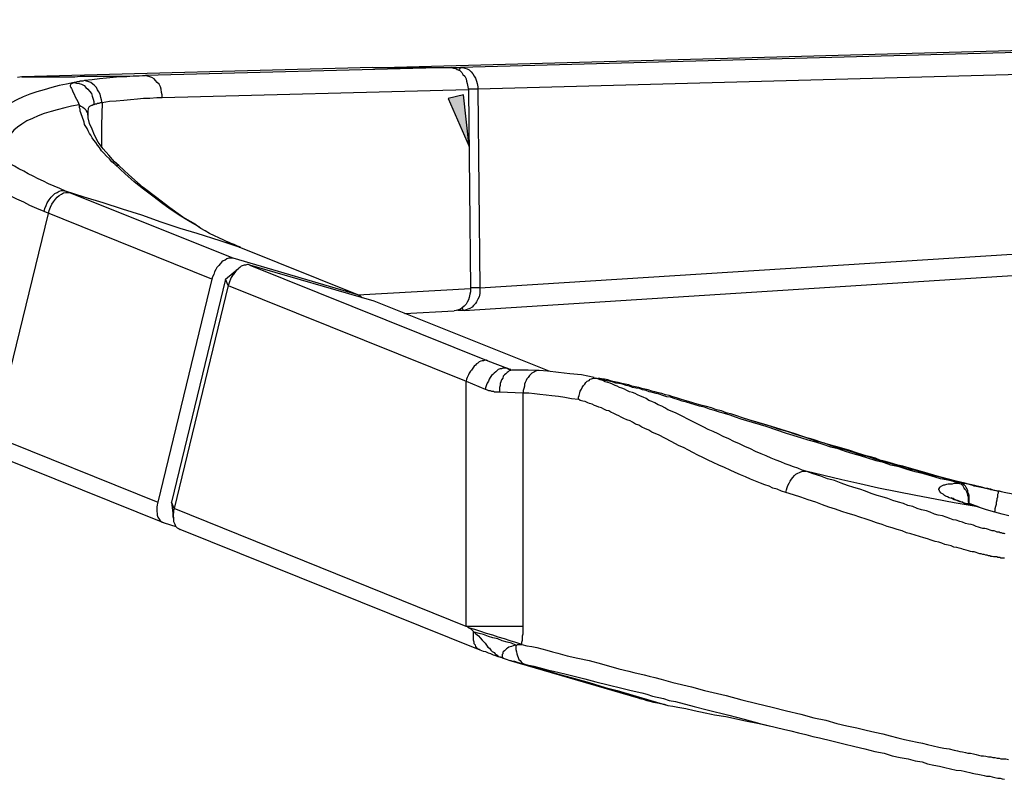
# Model space of a CAD drawing. Extents: x 64365.6 to 64417.4, y -38651.2 to -38596.3.
# Drawn here: x 64400 to 64402.6, y -38649.9 to -38647.9 of the extents above; entities that cross this region are included whole.
import ezdxf

# ---------------------------------------------------------------- set-up
doc = ezdxf.new("R2010")
doc.units = 0
doc.header["$MEASUREMENT"] = 0

msp = doc.modelspace()

# ---------------------------------------------------------------- hatches: boundary and pattern name
h = msp.add_hatch(color=256)
h.dxf.hatch_style = 2
h.paths.add_polyline_path([(64401.1915, -38648.2404), (64401.1765, -38648.1021), (64401.1348, -38648.1121)])

# ---------------------------------------------------------------- linework, layer by layer
for points in [[(64400.9582, -38648.0288), (64405.6882, -38647.9004)], [(64400.9582, -38648.0288), (64405.6882, -38647.9004)], [(64405.6848, -38647.9071), (64401.1682, -38648.0288)], [(64405.6482, -38647.9671), (64401.2148, -38648.0871)], [(64400.9332, -38648.0288), (64399.9915, -38648.0538)], [(64400.0898, -38648.0538), (64400.1182, -38648.0538), (64400.1332, -38648.0538), (64400.1482, -38648.0521)], [(64400.1482, -38648.0521), (64400.1815, -38648.0521), (64400.1998, -38648.0521)], [(64400.3232, -38648.0504), (64400.3065, -38648.0521), (64400.2898, -38648.0521), (64400.2732, -38648.0538), (64400.2548, -38648.0538), (64400.2365, -38648.0555), (64400.2182, -38648.0571), (64400.1998, -38648.0588), (64400.1798, -38648.0621), (64400.1598, -38648.0638)], [(64400.1998, -38648.0521), (64400.2382, -38648.0521)], [(64400.2382, -38648.0521), (64400.2782, -38648.0521)], [(64400.2782, -38648.0521), (64400.3232, -38648.0504)], [(64401.1432, -38648.0288), (64400.3232, -38648.0504)], [(64400.3682, -38648.1105), (64400.3682, -38648.1021), (64400.3665, -38648.0954), (64400.3648, -38648.0871), (64400.3632, -38648.0804), (64400.3598, -38648.0738), (64400.3548, -38648.0688), (64400.3498, -38648.0638), (64400.3465, -38648.0588), (64400.3398, -38648.0555), (64400.3348, -38648.0538), (64400.3282, -38648.0521), (64400.3232, -38648.0504)], [(64400.9332, -38648.0288), (64401.1432, -38648.0288)], [(64400.9515, -38648.0288), (64400.9532, -38648.0288), (64400.9582, -38648.0288)], [(64400.9582, -38648.0288), (64400.9582, -38648.0288)], [(64400.9582, -38648.0288), (64401.1682, -38648.0288)], [(64401.1432, -38648.0288), (64401.1498, -38648.0305), (64401.1548, -38648.0305), (64401.1598, -38648.0338), (64401.1665, -38648.0371), (64401.1715, -38648.0421), (64401.1748, -38648.0471), (64401.1798, -38648.0521), (64401.1832, -38648.0588), (64401.1848, -38648.0655), (64401.1865, -38648.0721), (64401.1882, -38648.0804), (64401.1898, -38648.0888)], [(64401.1682, -38648.0288), (64401.1648, -38648.0354)], [(64401.1682, -38648.0288), (64401.1748, -38648.0288), (64401.1798, -38648.0305), (64401.1865, -38648.0321), (64401.1915, -38648.0354), (64401.1965, -38648.0404), (64401.2015, -38648.0455), (64401.2048, -38648.0521), (64401.2082, -38648.0571)], [(64400.1315, -38648.0688), (64400.1115, -38648.0738), (64400.0915, -38648.0771), (64400.0715, -38648.0821), (64400.0515, -38648.0888), (64400.0315, -38648.0938), (64400.0132, -38648.1005), (64399.9948, -38648.1071), (64399.9782, -38648.1154), (64399.9632, -38648.1238), (64399.9465, -38648.1321), (64399.9332, -38648.1421), (64399.9198, -38648.1521), (64399.9098, -38648.1638), (64399.8998, -38648.1754), (64399.8915, -38648.1871)], [(64399.9915, -38648.0538), (64399.9798, -38648.0555)], [(64399.9915, -38648.0538), (64400.0148, -38648.0538)], [(64400.0148, -38648.0538), (64400.0498, -38648.0538)], [(64400.0498, -38648.0538), (64400.0632, -38648.0538), (64400.0765, -38648.0538), (64400.0898, -38648.0538)], [(64400.1315, -38648.0688), (64400.1282, -38648.0704), (64400.1265, -38648.0721), (64400.1248, -38648.0721), (64400.1232, -38648.0738), (64400.1215, -38648.0771), (64400.1215, -38648.0788), (64400.1232, -38648.0821), (64400.1248, -38648.0854), (64400.1265, -38648.0888), (64400.1282, -38648.0938), (64400.1315, -38648.1005), (64400.1348, -38648.1071), (64400.1382, -38648.1138)], [(64400.1598, -38648.0638), (64400.1548, -38648.0655), (64400.1482, -38648.0655), (64400.1448, -38648.0671), (64400.1398, -38648.0671), (64400.1348, -38648.0688), (64400.1315, -38648.0688)], [(64400.1315, -38648.0688), (64400.1382, -38648.0704), (64400.1448, -38648.0721), (64400.1515, -38648.0738), (64400.1582, -38648.0771), (64400.1632, -38648.0821), (64400.1682, -38648.0871), (64400.1732, -38648.0921), (64400.1782, -38648.0988), (64400.1798, -38648.1054), (64400.1832, -38648.1138)], [(64400.2048, -38648.1154), (64400.2032, -38648.1088), (64400.2015, -38648.1005), (64400.1982, -38648.0938), (64400.1948, -38648.0888), (64400.1915, -38648.0821), (64400.1865, -38648.0771), (64400.1815, -38648.0738), (64400.1765, -38648.0688), (64400.1715, -38648.0671), (64400.1648, -38648.0655), (64400.1598, -38648.0638)], [(64401.2082, -38648.0571), (64401.2115, -38648.0655), (64401.2132, -38648.0721), (64401.2148, -38648.0804), (64401.2148, -38648.0871)], [(64401.1898, -38648.0888), (64400.3682, -38648.1105)], [(64401.1915, -38648.2404), (64401.1765, -38648.1021), (64401.1348, -38648.1121), (64401.1915, -38648.2404)], [(64401.1915, -38648.2404), (64401.1765, -38648.1021), (64401.1348, -38648.1121), (64401.1915, -38648.2404)], [(64401.2148, -38648.0871), (64401.1898, -38648.0871)], [(64401.1898, -38648.0888), (64401.1948, -38648.6221)], [(64401.2148, -38648.0871), (64401.2198, -38648.6204)], [(64400.1448, -38648.1288), (64400.1248, -38648.1321), (64400.1065, -38648.1371), (64400.0865, -38648.1421), (64400.0698, -38648.1471), (64400.0515, -38648.1521), (64400.0348, -38648.1588), (64400.0198, -38648.1654), (64400.0048, -38648.1721), (64399.9915, -38648.1805), (64399.9798, -38648.1888), (64399.9698, -38648.1971), (64399.9615, -38648.2071)], [(64400.1382, -38648.1138), (64400.1415, -38648.1204)], [(64400.1415, -38648.1204), (64400.1448, -38648.1288)], [(64400.1448, -38648.1288), (64400.1498, -38648.1321), (64400.1548, -38648.1355), (64400.1598, -38648.1388), (64400.1632, -38648.1421), (64400.1648, -38648.1471), (64400.1682, -38648.1521), (64400.1682, -38648.1571)], [(64400.1632, -38648.1871), (64400.1598, -38648.1821), (64400.1582, -38648.1754), (64400.1565, -38648.1705), (64400.1548, -38648.1654), (64400.1532, -38648.1604), (64400.1515, -38648.1555), (64400.1498, -38648.1504), (64400.1482, -38648.1455), (64400.1482, -38648.1404), (64400.1465, -38648.1371), (64400.1465, -38648.1321), (64400.1448, -38648.1288)], [(64400.1848, -38648.1288), (64400.1832, -38648.1288), (64400.1798, -38648.1304), (64400.1782, -38648.1304), (64400.1748, -38648.1321), (64400.1732, -38648.1338), (64400.1715, -38648.1355), (64400.1698, -38648.1388), (64400.1698, -38648.1404), (64400.1682, -38648.1438), (64400.1682, -38648.1471), (64400.1682, -38648.1504)], [(64400.1832, -38648.1138), (64400.1848, -38648.1204)], [(64400.1848, -38648.1204), (64400.1848, -38648.1288)], [(64400.2065, -38648.1238), (64400.2015, -38648.1238), (64400.1982, -38648.1255), (64400.1948, -38648.1255), (64400.1915, -38648.1271), (64400.1882, -38648.1271), (64400.1848, -38648.1288)], [(64400.2065, -38648.1238), (64400.2048, -38648.1154)], [(64400.2065, -38648.1238), (64400.2048, -38648.1838)], [(64400.3682, -38648.1105), (64400.3532, -38648.1105), (64400.3348, -38648.1121), (64400.3182, -38648.1121), (64400.3015, -38648.1138), (64400.2832, -38648.1154), (64400.2648, -38648.1171), (64400.2448, -38648.1188), (64400.2265, -38648.1204), (64400.2065, -38648.1238)], [(64400.1698, -38648.1588), (64400.1682, -38648.1555), (64400.1682, -38648.1538), (64400.1682, -38648.1521), (64400.1682, -38648.1504)], [(64400.1682, -38648.1504), (64400.1682, -38648.1504)], [(64400.1682, -38648.1571), (64400.1698, -38648.1588)], [(64400.1732, -38648.1788), (64400.1698, -38648.1638), (64400.1698, -38648.1588)], [(64400.2515, -38648.2921), (64400.2398, -38648.2821), (64400.2248, -38648.2638), (64400.2098, -38648.2471), (64400.1965, -38648.2288), (64400.1865, -38648.2104), (64400.1798, -38648.1938), (64400.1732, -38648.1788)], [(64400.2048, -38648.1838), (64400.2048, -38648.2404)], [(64400.1665, -38648.1921), (64400.1632, -38648.1871)], [(64400.2115, -38648.2588), (64400.2048, -38648.2521), (64400.1998, -38648.2438), (64400.1948, -38648.2371), (64400.1898, -38648.2304), (64400.1848, -38648.2238), (64400.1798, -38648.2171), (64400.1765, -38648.2104), (64400.1732, -38648.2054), (64400.1698, -38648.1988), (64400.1665, -38648.1921)], [(64400.1082, -38648.3605), (64400.0932, -38648.3538), (64400.0782, -38648.3471), (64400.0632, -38648.3405), (64400.0498, -38648.3338), (64400.0348, -38648.3271), (64400.0215, -38648.3204), (64400.0082, -38648.3138), (64399.9965, -38648.3071), (64399.9832, -38648.3004), (64399.9715, -38648.2938), (64399.9598, -38648.2871), (64399.9482, -38648.2805), (64399.9382, -38648.2738), (64399.9265, -38648.2671), (64399.9165, -38648.2605)], [(64400.2415, -38648.2888), (64400.2332, -38648.2821), (64400.2265, -38648.2738), (64400.2182, -38648.2671), (64400.2115, -38648.2588)], [(64400.2415, -38648.2888), (64400.2448, -38648.2904), (64400.2482, -38648.2904), (64400.2515, -38648.2921)], [(64400.2682, -38648.3138), (64400.2415, -38648.2888)], [(64400.0515, -38648.4154), (64400.0315, -38648.4071), (64400.0132, -38648.3988), (64399.9965, -38648.3904), (64399.9782, -38648.3821), (64399.9615, -38648.3738), (64399.9465, -38648.3638), (64399.9298, -38648.3554), (64399.9148, -38648.3471), (64399.9015, -38648.3388), (64399.8865, -38648.3304), (64399.8732, -38648.3204), (64399.8615, -38648.3121)], [(64400.4665, -38648.4571), (64400.4582, -38648.4504), (64400.4232, -38648.4305), (64400.3882, -38648.4055), (64400.3532, -38648.3788), (64400.3165, -38648.3505), (64400.2782, -38648.3171), (64400.2515, -38648.2921)], [(64400.4382, -38648.4405), (64400.4132, -38648.4254), (64400.3898, -38648.4088), (64400.3665, -38648.3921), (64400.3432, -38648.3738), (64400.3182, -38648.3554), (64400.2932, -38648.3354), (64400.2682, -38648.3138)], [(64401.2198, -38648.6204), (64405.7165, -38648.3354)], [(64400.0515, -38648.4154), (64400.0532, -38648.4071), (64400.0565, -38648.3988), (64400.0598, -38648.3921), (64400.0648, -38648.3838), (64400.0698, -38648.3771), (64400.0748, -38648.3721), (64400.0798, -38648.3671), (64400.0865, -38648.3638), (64400.0915, -38648.3605), (64400.0982, -38648.3588), (64400.1032, -38648.3588), (64400.1082, -38648.3605)], [(64400.0632, -38648.4205), (64400.0648, -38648.4121), (64400.0682, -38648.4038), (64400.0715, -38648.3955), (64400.0765, -38648.3888), (64400.0815, -38648.3821), (64400.0865, -38648.3771), (64400.0915, -38648.3721), (64400.0982, -38648.3688), (64400.1032, -38648.3654), (64400.1098, -38648.3638), (64400.1148, -38648.3638), (64400.1198, -38648.3638)], [(64400.4615, -38648.4738), (64400.4165, -38648.4604), (64400.3648, -38648.4438), (64400.3132, -38648.4254), (64400.2615, -38648.4088), (64400.2098, -38648.3921), (64400.1582, -38648.3771), (64400.1082, -38648.3605)], [(64400.5582, -38648.5404), (64400.1082, -38648.3605)], [(64401.1782, -38648.6805), (64405.7332, -38648.3904)], [(64399.9165, -38649.0188), (64400.0632, -38648.4205)], [(64400.5015, -38648.5971), (64400.0515, -38648.4154)], [(64400.4615, -38648.4538), (64400.4382, -38648.4405)], [(64400.4615, -38648.4538), (64400.4665, -38648.4554), (64400.4665, -38648.4571)], [(64400.4948, -38648.4738), (64400.4832, -38648.4671), (64400.4715, -38648.4604), (64400.4615, -38648.4538)], [(64400.5232, -38648.4938), (64400.4615, -38648.4738)], [(64400.5465, -38648.4988), (64400.5332, -38648.4921), (64400.5198, -38648.4855), (64400.5082, -38648.4804), (64400.4948, -38648.4738)], [(64400.5748, -38648.5105), (64400.5232, -38648.4938)], [(64400.5782, -38648.5105), (64400.5632, -38648.5054), (64400.5415, -38648.4954)], [(64400.5748, -38648.5105), (64400.5615, -38648.5038), (64400.5465, -38648.4988)], [(64400.5748, -38648.5105), (64400.5782, -38648.5105)], [(64400.8932, -38648.6388), (64400.5748, -38648.5105)], [(64400.5582, -38648.5404), (64400.5548, -38648.5404), (64400.5498, -38648.5404), (64400.5465, -38648.5404), (64400.5415, -38648.5421), (64400.5365, -38648.5455), (64400.5315, -38648.5471), (64400.5282, -38648.5504), (64400.5232, -38648.5555), (64400.5198, -38648.5604), (64400.5148, -38648.5655), (64400.5115, -38648.5704), (64400.5082, -38648.5771), (64400.5065, -38648.5838), (64400.5032, -38648.5905), (64400.5015, -38648.5971)], [(64400.8932, -38648.6388), (64400.5582, -38648.5404)], [(64400.5382, -38648.5971), (64400.5732, -38648.5671)], [(64400.5732, -38648.5671), (64400.5698, -38648.5704), (64400.5665, -38648.5738), (64400.5632, -38648.5788), (64400.5598, -38648.5838), (64400.5565, -38648.5871), (64400.5532, -38648.5921), (64400.5515, -38648.5971)], [(64400.6032, -38648.5588), (64400.5998, -38648.5571), (64400.5965, -38648.5571), (64400.5915, -38648.5588), (64400.5882, -38648.5588), (64400.5848, -38648.5604), (64400.5798, -38648.5621), (64400.5765, -38648.5655), (64400.5732, -38648.5671)], [(64400.9365, -38648.6555), (64400.6032, -38648.5588)], [(64400.6032, -38648.5588), (64401.2415, -38648.8155)], [(64400.5015, -38648.5971), (64400.3565, -38649.1954)], [(64400.5382, -38648.5971), (64400.3932, -38649.1954)], [(64400.5448, -38648.6138), (64400.5382, -38648.5971)], [(64400.5515, -38648.5971), (64400.5482, -38648.6038), (64400.5465, -38648.6088)], [(64400.5448, -38648.6138), (64400.3998, -38649.2121)], [(64400.5465, -38648.6088), (64400.5448, -38648.6138)], [(64400.5448, -38648.6138), (64401.1832, -38648.8704)], [(64400.8932, -38648.6388), (64401.1948, -38648.6221)], [(64401.1948, -38648.6221), (64401.1948, -38648.6304), (64401.1932, -38648.6371), (64401.1915, -38648.6455), (64401.1898, -38648.6521)], [(64401.2198, -38648.6204), (64401.1948, -38648.6204)], [(64401.2198, -38648.6204), (64401.2198, -38648.6288), (64401.2198, -38648.6355), (64401.2182, -38648.6438), (64401.2148, -38648.6504)], [(64400.9048, -38648.6471), (64400.9032, -38648.6455), (64400.8998, -38648.6421), (64400.8965, -38648.6404), (64400.8932, -38648.6388)], [(64401.4065, -38648.8438), (64400.9365, -38648.6555)], [(64401.1898, -38648.6521), (64401.1865, -38648.6588), (64401.1832, -38648.6638), (64401.1782, -38648.6688), (64401.1732, -38648.6738), (64401.1682, -38648.6771)], [(64401.2148, -38648.6504), (64401.2115, -38648.6571), (64401.2082, -38648.6621), (64401.2032, -38648.6671), (64401.1998, -38648.6721), (64401.1932, -38648.6754), (64401.1882, -38648.6771), (64401.1832, -38648.6788), (64401.1782, -38648.6805)], [(64401.0182, -38648.6888), (64401.1515, -38648.6821)], [(64401.1565, -38648.6805), (64401.1515, -38648.6821)], [(64401.1632, -38648.6788), (64401.1565, -38648.6805)], [(64401.1765, -38648.6805), (64401.1615, -38648.6805)], [(64401.1682, -38648.6771), (64401.1632, -38648.6788)], [(64401.1765, -38648.6805), (64401.1732, -38648.6738)], [(64401.1782, -38648.6805), (64401.1765, -38648.6805)], [(64401.2415, -38648.8155), (64401.2382, -38648.8138), (64401.2348, -38648.8138), (64401.2298, -38648.8155), (64401.2265, -38648.8155), (64401.2232, -38648.8171), (64401.2182, -38648.8188), (64401.2148, -38648.8221), (64401.2115, -38648.8238), (64401.2082, -38648.8271), (64401.2048, -38648.8304), (64401.2015, -38648.8354), (64401.1982, -38648.8405), (64401.1948, -38648.8438), (64401.1915, -38648.8488), (64401.1898, -38648.8538), (64401.1865, -38648.8605), (64401.1848, -38648.8654), (64401.1832, -38648.8704)], [(64401.2415, -38648.8155), (64401.2932, -38648.8354)], [(64401.2848, -38648.8354), (64401.2815, -38648.8354), (64401.2782, -38648.8371), (64401.2748, -38648.8371), (64401.2698, -38648.8388), (64401.2665, -38648.8421), (64401.2632, -38648.8454), (64401.2582, -38648.8488), (64401.2548, -38648.8521), (64401.2515, -38648.8554), (64401.2482, -38648.8605), (64401.2448, -38648.8654), (64401.2432, -38648.8704), (64401.2398, -38648.8755), (64401.2382, -38648.8804), (64401.2365, -38648.8855), (64401.2348, -38648.8921)], [(64401.2932, -38648.8354), (64401.2898, -38648.8354), (64401.2848, -38648.8354)], [(64401.2932, -38648.8354), (64401.3032, -38648.8388)], [(64401.2932, -38648.8354), (64401.2965, -38648.8371), (64401.2982, -38648.8388)], [(64401.3065, -38648.8405), (64401.3032, -38648.8421), (64401.2998, -38648.8421), (64401.2965, -38648.8454), (64401.2932, -38648.8471)], [(64401.3032, -38648.8388), (64401.3015, -38648.8388), (64401.2998, -38648.8388), (64401.2982, -38648.8388)], [(64401.3115, -38648.8405), (64401.3065, -38648.8405)], [(64401.3115, -38648.8405), (64401.3115, -38648.8405)], [(64401.3798, -38648.8421), (64401.3715, -38648.8421), (64401.3498, -38648.8405), (64401.3298, -38648.8405), (64401.3115, -38648.8405)], [(64401.3798, -38648.8421), (64401.3782, -38648.8421), (64401.3748, -38648.8421), (64401.3698, -38648.8438), (64401.3665, -38648.8454), (64401.3632, -38648.8471), (64401.3598, -38648.8488), (64401.3565, -38648.8521), (64401.3532, -38648.8554), (64401.3498, -38648.8605), (64401.3465, -38648.8638), (64401.3448, -38648.8688), (64401.3415, -38648.8738), (64401.3398, -38648.8788), (64401.3398, -38648.8838), (64401.3382, -38648.8904), (64401.3365, -38648.8955), (64401.3365, -38648.9021)], [(64401.5265, -38648.8605), (64401.4932, -38648.8538), (64401.4615, -38648.8505), (64401.4315, -38648.8471), (64401.4015, -38648.8438), (64401.3798, -38648.8421)], [(64401.1832, -38648.8704), (64401.2348, -38648.8921)], [(64401.1832, -38649.5288), (64401.1832, -38648.8704)], [(64401.2932, -38648.8471), (64401.2898, -38648.8505), (64401.2865, -38648.8538), (64401.2832, -38648.8571), (64401.2815, -38648.8621), (64401.2782, -38648.8671), (64401.2765, -38648.8721), (64401.2748, -38648.8771), (64401.2748, -38648.8821), (64401.2732, -38648.8871), (64401.2732, -38648.8938), (64401.2732, -38648.8988)], [(64401.4848, -38648.9188), (64401.4848, -38648.9138), (64401.4865, -38648.9088), (64401.4882, -38648.9021), (64401.4898, -38648.8971), (64401.4932, -38648.8921), (64401.4948, -38648.8871), (64401.4982, -38648.8821), (64401.5015, -38648.8788), (64401.5048, -38648.8738), (64401.5082, -38648.8704), (64401.5132, -38648.8688), (64401.5165, -38648.8654), (64401.5198, -38648.8638), (64401.5248, -38648.8621)], [(64401.5248, -38648.8621), (64401.5282, -38648.8621)], [(64401.5282, -38648.8621), (64401.5298, -38648.8621), (64401.5315, -38648.8621), (64401.5332, -38648.8621), (64401.5348, -38648.8621)], [(64401.5482, -38648.8654), (64401.5398, -38648.8638), (64401.5315, -38648.8621)], [(64401.5432, -38648.8671), (64401.5365, -38648.8638), (64401.5315, -38648.8621)], [(64401.5465, -38648.8638), (64401.5382, -38648.8621)], [(64401.7248, -38648.9471), (64401.7165, -38648.9421), (64401.7082, -38648.9371), (64401.6982, -38648.9338), (64401.6898, -38648.9288), (64401.6815, -38648.9254), (64401.6732, -38648.9221), (64401.6665, -38648.9171), (64401.6582, -38648.9138), (64401.6515, -38648.9104), (64401.6432, -38648.9071), (64401.6365, -38648.9038), (64401.6298, -38648.9004), (64401.6215, -38648.8988), (64401.6148, -38648.8955), (64401.6082, -38648.8921), (64401.6015, -38648.8888), (64401.5948, -38648.8871), (64401.5882, -38648.8838), (64401.5832, -38648.8821), (64401.5765, -38648.8788), (64401.5698, -38648.8755), (64401.5632, -38648.8738), (64401.5565, -38648.8721), (64401.5498, -38648.8688), (64401.5432, -38648.8671)], [(64401.9248, -38648.9688), (64401.9098, -38648.9638), (64401.8965, -38648.9588), (64401.8815, -38648.9554), (64401.8682, -38648.9504), (64401.8548, -38648.9471), (64401.8415, -38648.9421), (64401.8282, -38648.9388), (64401.8165, -38648.9354), (64401.8032, -38648.9321), (64401.7915, -38648.9288), (64401.7798, -38648.9254), (64401.7698, -38648.9221), (64401.7582, -38648.9188), (64401.7482, -38648.9154), (64401.7382, -38648.9121), (64401.7282, -38648.9088), (64401.7182, -38648.9071), (64401.7082, -38648.9038), (64401.6998, -38648.9021), (64401.6898, -38648.8988), (64401.6815, -38648.8971), (64401.6715, -38648.8938), (64401.6632, -38648.8921), (64401.6548, -38648.8904), (64401.6465, -38648.8871), (64401.6365, -38648.8855), (64401.6282, -38648.8838), (64401.6198, -38648.8804), (64401.6098, -38648.8788), (64401.6015, -38648.8771), (64401.5915, -38648.8738), (64401.5815, -38648.8721), (64401.5732, -38648.8704), (64401.5632, -38648.8671), (64401.5548, -38648.8654), (64401.5465, -38648.8638)], [(64401.9365, -38648.9771), (64401.9215, -38648.9721), (64401.9065, -38648.9671), (64401.8915, -38648.9621), (64401.8765, -38648.9571), (64401.8632, -38648.9538), (64401.8498, -38648.9488), (64401.8365, -38648.9454), (64401.8232, -38648.9405), (64401.8098, -38648.9371), (64401.7982, -38648.9338), (64401.7865, -38648.9305), (64401.7748, -38648.9271), (64401.7632, -38648.9238), (64401.7532, -38648.9205), (64401.7415, -38648.9171), (64401.7315, -38648.9138), (64401.7215, -38648.9121), (64401.7115, -38648.9088), (64401.7015, -38648.9055), (64401.6932, -38648.9038), (64401.6832, -38648.9004), (64401.6748, -38648.8988), (64401.6665, -38648.8955), (64401.6565, -38648.8938), (64401.6482, -38648.8904), (64401.6398, -38648.8888), (64401.6298, -38648.8871), (64401.6215, -38648.8838), (64401.6132, -38648.8821), (64401.6032, -38648.8788), (64401.5932, -38648.8771), (64401.5848, -38648.8755), (64401.5748, -38648.8721), (64401.5665, -38648.8704), (64401.5565, -38648.8688), (64401.5482, -38648.8654)], [(64401.2348, -38648.8921), (64401.2398, -38648.8938), (64401.2432, -38648.8955), (64401.2482, -38648.8955), (64401.2515, -38648.8971), (64401.2565, -38648.8971), (64401.2598, -38648.8988), (64401.2648, -38648.8988), (64401.2682, -38648.8988), (64401.2732, -38648.8988)], [(64401.2732, -38648.8988), (64401.3365, -38648.9021)], [(64401.3365, -38648.9021), (64401.3515, -38648.9021), (64401.3665, -38648.9038), (64401.3815, -38648.9055), (64401.3982, -38648.9071), (64401.4132, -38648.9088), (64401.4315, -38648.9104), (64401.4482, -38648.9138), (64401.4665, -38648.9171), (64401.4848, -38648.9188)], [(64401.3365, -38649.5288), (64401.3365, -38648.9021)], [(64401.6815, -38649.0071), (64401.6732, -38649.0021), (64401.6632, -38648.9971), (64401.6548, -38648.9938), (64401.6465, -38648.9888), (64401.6382, -38648.9855), (64401.6298, -38648.9804), (64401.6232, -38648.9771), (64401.6148, -38648.9738), (64401.6065, -38648.9704), (64401.5998, -38648.9671), (64401.5932, -38648.9638), (64401.5865, -38648.9604), (64401.5798, -38648.9571), (64401.5715, -38648.9538), (64401.5665, -38648.9504), (64401.5598, -38648.9488), (64401.5532, -38648.9454), (64401.5465, -38648.9421), (64401.5398, -38648.9405), (64401.5332, -38648.9371), (64401.5282, -38648.9354), (64401.5215, -38648.9321), (64401.5148, -38648.9305), (64401.5098, -38648.9288), (64401.5032, -38648.9254), (64401.4965, -38648.9238), (64401.4898, -38648.9221), (64401.4848, -38648.9188)], [(64401.7448, -38648.9554), (64401.7248, -38648.9471)], [(64401.7982, -38648.9821), (64401.7448, -38648.9554)], [(64401.9615, -38648.9804), (64401.9248, -38648.9688)], [(64401.9698, -38648.9821), (64401.9415, -38648.9738)], [(64399.8232, -38648.9804), (64399.8598, -38648.9954), (64399.8782, -38649.0038), (64399.8982, -38649.0105), (64400.3565, -38649.1954)], [(64401.8215, -38648.9938), (64401.7982, -38648.9821)], [(64402.0948, -38649.1121), (64402.0848, -38649.1088), (64402.0732, -38649.1038), (64402.0615, -38649.1005), (64402.0498, -38649.0954), (64402.0398, -38649.0921), (64402.0282, -38649.0871), (64402.0148, -38649.0821), (64402.0015, -38649.0771), (64401.9882, -38649.0704), (64401.9748, -38649.0655), (64401.9598, -38649.0588), (64401.9465, -38649.0521), (64401.9315, -38649.0455), (64401.9165, -38649.0388), (64401.9015, -38649.0321), (64401.8882, -38649.0254), (64401.8732, -38649.0188), (64401.8598, -38649.0121), (64401.8465, -38649.0054), (64401.8332, -38649.0005), (64401.8215, -38648.9938)], [(64401.9882, -38648.9921), (64401.9365, -38648.9771)], [(64401.9965, -38648.9904), (64401.9615, -38648.9804)], [(64401.9915, -38648.9888), (64401.9698, -38648.9821)], [(64402.0432, -38649.0105), (64401.9882, -38648.9921)], [(64402.0665, -38649.0121), (64401.9915, -38648.9888)], [(64402.0215, -38648.9988), (64401.9965, -38648.9904)], [(64402.0448, -38649.0054), (64402.0215, -38648.9988)], [(64401.7015, -38649.0154), (64401.6815, -38649.0071)], [(64401.7332, -38649.0321), (64401.7015, -38649.0154)], [(64402.0815, -38649.0221), (64402.0432, -38649.0105)], [(64402.0682, -38649.0138), (64402.0448, -38649.0054)], [(64402.1048, -38649.0254), (64402.0665, -38649.0121)], [(64402.0915, -38649.0205), (64402.0682, -38649.0138)], [(64402.3665, -38649.1071), (64402.3448, -38649.1005), (64402.3232, -38649.0954), (64402.3032, -38649.0888), (64402.2832, -38649.0838), (64402.2615, -38649.0771), (64402.2415, -38649.0704), (64402.2215, -38649.0655), (64402.2015, -38649.0588), (64402.1815, -38649.0521), (64402.1615, -38649.0471), (64402.1415, -38649.0404), (64402.1215, -38649.0338), (64402.1015, -38649.0288), (64402.0815, -38649.0221)], [(64402.1148, -38649.0271), (64402.0915, -38649.0205)], [(64402.3665, -38649.1054), (64402.3465, -38649.0988), (64402.3248, -38649.0921), (64402.3048, -38649.0871), (64402.2832, -38649.0804), (64402.2632, -38649.0738), (64402.2432, -38649.0688), (64402.2232, -38649.0621), (64402.2032, -38649.0555), (64402.1832, -38649.0504), (64402.1632, -38649.0438), (64402.1448, -38649.0371), (64402.1248, -38649.0321), (64402.1048, -38649.0254)], [(64402.1382, -38649.0354), (64402.1148, -38649.0271)], [(64401.7548, -38649.0438), (64401.7332, -38649.0321)], [(64402.0415, -38649.1688), (64402.0298, -38649.1654), (64402.0182, -38649.1604), (64402.0065, -38649.1571), (64401.9965, -38649.1521), (64401.9848, -38649.1488), (64401.9732, -38649.1438), (64401.9598, -38649.1388), (64401.9465, -38649.1338), (64401.9332, -38649.1271), (64401.9198, -38649.1221), (64401.9048, -38649.1154), (64401.8915, -38649.1088), (64401.8765, -38649.1021), (64401.8615, -38649.0954), (64401.8465, -38649.0888), (64401.8332, -38649.0821), (64401.8182, -38649.0754), (64401.8048, -38649.0688), (64401.7915, -38649.0621), (64401.7798, -38649.0555), (64401.7665, -38649.0488), (64401.7548, -38649.0438)], [(64402.1615, -38649.0421), (64402.1382, -38649.0354)], [(64402.1848, -38649.0488), (64402.1615, -38649.0421)], [(64402.2098, -38649.0555), (64402.1848, -38649.0488)], [(64402.2332, -38649.0638), (64402.2098, -38649.0555)], [(64399.9332, -38649.0738), (64400.3732, -38649.2505)], [(64402.2565, -38649.0704), (64402.2332, -38649.0638)], [(64402.3732, -38649.1038), (64402.3548, -38649.0988), (64402.3415, -38649.0954), (64402.3298, -38649.0921), (64402.3182, -38649.0888), (64402.3048, -38649.0854), (64402.2932, -38649.0821), (64402.2815, -38649.0771), (64402.2682, -38649.0738), (64402.2565, -38649.0704)], [(64402.3898, -38649.1105), (64402.3665, -38649.1054)], [(64402.3882, -38649.1138), (64402.3665, -38649.1071)], [(64402.4082, -38649.1138), (64402.3732, -38649.1038)], [(64402.0415, -38649.1688), (64402.0432, -38649.1621), (64402.0448, -38649.1555), (64402.0465, -38649.1504), (64402.0498, -38649.1438), (64402.0532, -38649.1388), (64402.0565, -38649.1338), (64402.0598, -38649.1288), (64402.0648, -38649.1238), (64402.0682, -38649.1204), (64402.0732, -38649.1171), (64402.0782, -38649.1154), (64402.0815, -38649.1138), (64402.0865, -38649.1121), (64402.0915, -38649.1121), (64402.0948, -38649.1121)], [(64402.6298, -38649.2805), (64402.6265, -38649.2788), (64402.6232, -38649.2788), (64402.6198, -38649.2771), (64402.6165, -38649.2771), (64402.6132, -38649.2754), (64402.6082, -38649.2754), (64402.6048, -38649.2738), (64402.5998, -38649.2721), (64402.5948, -38649.2721), (64402.5898, -38649.2705), (64402.5848, -38649.2688), (64402.5798, -38649.2671), (64402.5748, -38649.2654), (64402.5698, -38649.2654), (64402.5632, -38649.2638), (64402.5582, -38649.2621), (64402.5515, -38649.2605), (64402.5448, -38649.2571), (64402.5382, -38649.2554), (64402.5315, -38649.2538), (64402.5232, -38649.2521), (64402.5148, -38649.2488), (64402.5082, -38649.2471), (64402.4982, -38649.2438), (64402.4898, -38649.2421), (64402.4815, -38649.2388), (64402.4715, -38649.2355), (64402.4615, -38649.2321), (64402.4498, -38649.2304), (64402.4398, -38649.2271), (64402.4282, -38649.2221), (64402.4182, -38649.2188), (64402.4048, -38649.2155), (64402.3932, -38649.2121), (64402.3815, -38649.2071), (64402.3682, -38649.2038), (64402.3565, -38649.1988), (64402.3432, -38649.1954), (64402.3282, -38649.1905), (64402.3148, -38649.1854), (64402.2998, -38649.1805), (64402.2865, -38649.1771), (64402.2698, -38649.1721), (64402.2548, -38649.1654), (64402.2398, -38649.1604), (64402.2232, -38649.1555), (64402.2065, -38649.1504), (64402.1898, -38649.1438), (64402.1715, -38649.1371), (64402.1532, -38649.1321), (64402.1348, -38649.1255), (64402.1148, -38649.1188), (64402.0948, -38649.1121)], [(64402.4932, -38649.1971), (64402.4415, -38649.1871), (64402.3898, -38649.1771), (64402.3398, -38649.1671), (64402.2898, -38649.1571), (64402.2398, -38649.1455), (64402.1915, -38649.1355), (64402.1432, -38649.1238), (64402.0948, -38649.1121)], [(64402.5065, -38649.1438), (64402.4815, -38649.1371), (64402.4565, -38649.1321), (64402.4332, -38649.1255), (64402.4115, -38649.1188), (64402.3882, -38649.1138)], [(64402.5065, -38649.1421), (64402.4815, -38649.1355), (64402.4582, -38649.1288), (64402.4348, -38649.1238), (64402.4115, -38649.1171), (64402.3898, -38649.1105)], [(64402.4982, -38649.1388), (64402.4532, -38649.1271), (64402.4082, -38649.1138)], [(64402.4748, -38649.1805), (64402.4698, -38649.1788), (64402.4665, -38649.1771), (64402.4632, -38649.1738), (64402.4598, -38649.1721), (64402.4565, -38649.1705), (64402.4548, -38649.1671), (64402.4532, -38649.1654), (64402.4532, -38649.1638), (64402.4515, -38649.1621), (64402.4515, -38649.1604), (64402.4532, -38649.1571), (64402.4532, -38649.1555), (64402.4548, -38649.1538), (64402.4565, -38649.1538), (64402.4582, -38649.1521), (64402.4615, -38649.1504), (64402.4648, -38649.1488), (64402.4682, -38649.1488), (64402.4732, -38649.1471), (64402.4765, -38649.1455), (64402.4815, -38649.1455), (64402.4882, -38649.1455), (64402.4932, -38649.1438), (64402.4998, -38649.1438)], [(64402.5215, -38649.1438), (64402.4982, -38649.1388)], [(64402.4998, -38649.1438), (64402.5065, -38649.1438)], [(64402.5148, -38649.1438), (64402.5065, -38649.1421)], [(64402.5098, -38649.1421), (64402.5065, -38649.1421)], [(64402.5065, -38649.1421), (64402.5065, -38649.1421)], [(64402.5065, -38649.1438), (64402.5065, -38649.1421)], [(64402.5115, -38649.1471), (64402.5082, -38649.1455), (64402.5065, -38649.1438)], [(64402.5248, -38649.1555), (64402.5232, -38649.1521), (64402.5198, -38649.1488), (64402.5165, -38649.1471), (64402.5132, -38649.1438), (64402.5098, -38649.1421)], [(64402.5182, -38649.1538), (64402.5165, -38649.1504), (64402.5132, -38649.1488), (64402.5115, -38649.1471)], [(64402.5298, -38649.1471), (64402.5148, -38649.1438)], [(64402.5198, -38649.1571), (64402.5182, -38649.1538)], [(64402.5332, -38649.1988), (64402.5315, -38649.1938), (64402.5315, -38649.1871), (64402.5315, -38649.1821), (64402.5298, -38649.1771), (64402.5282, -38649.1721), (64402.5265, -38649.1671), (64402.5248, -38649.1638), (64402.5215, -38649.1604), (64402.5198, -38649.1571)], [(64402.6082, -38649.1654), (64402.5848, -38649.1604), (64402.5432, -38649.1504), (64402.5215, -38649.1438)], [(64402.5915, -38649.1604), (64402.5815, -38649.1588), (64402.5748, -38649.1571), (64402.5698, -38649.1555), (64402.5632, -38649.1538), (64402.5548, -38649.1521), (64402.5482, -38649.1504), (64402.5398, -38649.1488), (64402.5315, -38649.1471), (64402.5215, -38649.1438)], [(64402.5332, -38649.1988), (64402.5332, -38649.1938), (64402.5332, -38649.1888), (64402.5332, -38649.1821), (64402.5332, -38649.1771), (64402.5315, -38649.1721), (64402.5298, -38649.1688), (64402.5298, -38649.1638), (64402.5265, -38649.1588), (64402.5248, -38649.1555)], [(64402.6115, -38649.1654), (64402.6015, -38649.1638), (64402.5915, -38649.1621), (64402.5832, -38649.1588), (64402.5732, -38649.1571), (64402.5648, -38649.1555), (64402.5565, -38649.1538), (64402.5465, -38649.1521), (64402.5382, -38649.1488), (64402.5298, -38649.1471)], [(64402.5998, -38649.1638), (64402.5915, -38649.1604)], [(64402.6282, -38649.3454), (64402.6248, -38649.3454), (64402.6232, -38649.3454), (64402.6215, -38649.3454), (64402.6182, -38649.3454), (64402.6165, -38649.3438), (64402.6132, -38649.3438), (64402.6098, -38649.3438), (64402.6082, -38649.3421), (64402.6048, -38649.3421), (64402.6015, -38649.3421), (64402.5982, -38649.3421), (64402.5948, -38649.3405), (64402.5915, -38649.3405), (64402.5882, -38649.3388), (64402.5848, -38649.3388), (64402.5815, -38649.3371), (64402.5782, -38649.3371), (64402.5732, -38649.3354), (64402.5698, -38649.3354), (64402.5648, -38649.3338), (64402.5615, -38649.3338), (64402.5565, -38649.3321), (64402.5515, -38649.3304), (64402.5465, -38649.3288), (64402.5415, -38649.3288), (64402.5365, -38649.3271), (64402.5315, -38649.3254), (64402.5248, -38649.3238), (64402.5182, -38649.3221), (64402.5132, -38649.3204), (64402.5065, -38649.3188), (64402.4998, -38649.3171), (64402.4915, -38649.3155), (64402.4848, -38649.3121), (64402.4765, -38649.3104), (64402.4682, -38649.3088), (64402.4598, -38649.3055), (64402.4515, -38649.3021), (64402.4415, -38649.3004), (64402.4315, -38649.2971), (64402.4215, -38649.2938), (64402.4115, -38649.2904), (64402.3998, -38649.2871), (64402.3882, -38649.2838), (64402.3765, -38649.2805), (64402.3648, -38649.2771), (64402.3532, -38649.2721), (64402.3398, -38649.2688), (64402.3265, -38649.2638), (64402.3132, -38649.2605), (64402.2998, -38649.2554), (64402.2848, -38649.2505), (64402.2698, -38649.2454), (64402.2565, -38649.2404), (64402.2398, -38649.2355), (64402.2248, -38649.2304), (64402.2082, -38649.2255), (64402.1915, -38649.2204), (64402.1748, -38649.2138), (64402.1565, -38649.2088), (64402.1398, -38649.2021), (64402.1215, -38649.1954), (64402.1015, -38649.1888), (64402.0815, -38649.1821), (64402.0615, -38649.1754), (64402.0415, -38649.1688)], [(64402.4865, -38649.1854), (64402.4798, -38649.1838), (64402.4748, -38649.1805)], [(64402.4948, -38649.1888), (64402.4932, -38649.1871), (64402.4898, -38649.1854), (64402.4882, -38649.1854), (64402.4848, -38649.1838)], [(64402.4932, -38649.1888), (64402.4865, -38649.1854)], [(64402.4948, -38649.1871), (64402.4948, -38649.1888)], [(64402.6082, -38649.1654), (64402.5998, -38649.1638)], [(64402.6015, -38649.2204), (64402.6032, -38649.2171), (64402.6032, -38649.2121), (64402.6048, -38649.2054), (64402.6065, -38649.2004), (64402.6065, -38649.1954), (64402.6082, -38649.1888), (64402.6082, -38649.1854), (64402.6098, -38649.1805), (64402.6098, -38649.1771), (64402.6098, -38649.1738), (64402.6115, -38649.1705), (64402.6115, -38649.1688), (64402.6115, -38649.1671), (64402.6115, -38649.1654)], [(64402.6148, -38649.1654), (64402.6082, -38649.1654)], [(64402.6265, -38649.1688), (64402.6115, -38649.1654)], [(64402.6198, -38649.1671), (64402.6148, -38649.1654)], [(64403.0148, -38649.2138), (64402.9848, -38649.2121), (64402.9565, -38649.2121), (64402.9248, -38649.2104), (64402.8948, -38649.2088), (64402.8632, -38649.2054), (64402.8315, -38649.2021), (64402.7965, -38649.1988), (64402.7615, -38649.1938), (64402.7265, -38649.1871), (64402.6882, -38649.1805), (64402.6498, -38649.1738), (64402.6265, -38649.1688)], [(64400.3565, -38649.1954), (64400.3548, -38649.2021), (64400.3532, -38649.2088), (64400.3532, -38649.2138), (64400.3532, -38649.2204), (64400.3548, -38649.2255), (64400.3548, -38649.2304), (64400.3565, -38649.2355), (64400.3598, -38649.2404), (64400.3615, -38649.2438), (64400.3648, -38649.2471), (64400.3682, -38649.2488), (64400.3732, -38649.2505)], [(64400.3998, -38649.2121), (64400.3932, -38649.1954)], [(64400.3932, -38649.1954), (64400.3982, -38649.2388)], [(64400.3998, -38649.2121), (64400.3982, -38649.2171), (64400.3982, -38649.2238), (64400.3965, -38649.2288)], [(64401.1832, -38649.5288), (64400.3998, -38649.2121)], [(64402.5082, -38649.1938), (64402.4998, -38649.1905), (64402.4932, -38649.1888)], [(64402.5465, -38649.2054), (64402.4932, -38649.1971)], [(64402.5515, -38649.2071), (64402.5348, -38649.2021), (64402.5182, -38649.1971), (64402.5015, -38649.1905), (64402.4948, -38649.1888)], [(64402.5398, -38649.2038), (64402.5332, -38649.2021), (64402.5265, -38649.2004), (64402.5198, -38649.1988), (64402.5148, -38649.1954), (64402.5082, -38649.1938)], [(64402.5265, -38649.1988), (64402.5282, -38649.1988), (64402.5332, -38649.1988)], [(64402.5432, -38649.2021), (64402.5382, -38649.2004), (64402.5332, -38649.1988)], [(64402.5582, -38649.2088), (64402.5398, -38649.2038)], [(64402.5598, -38649.2088), (64402.5432, -38649.2021)], [(64402.5798, -38649.2155), (64402.5582, -38649.2088)], [(64400.3965, -38649.2288), (64400.3965, -38649.2338), (64400.3982, -38649.2388)], [(64400.3982, -38649.2388), (64400.3982, -38649.2421), (64400.3982, -38649.2471)], [(64402.6015, -38649.2221), (64402.5798, -38649.2155)], [(64402.6215, -38649.2271), (64402.6015, -38649.2221)], [(64402.6398, -38649.2321), (64402.6215, -38649.2271)], [(64400.3732, -38649.2505), (64400.4048, -38649.2605)], [(64400.3982, -38649.2471), (64400.3998, -38649.2505), (64400.4015, -38649.2538), (64400.4032, -38649.2571)], [(64400.4032, -38649.2571), (64400.4048, -38649.2605), (64400.4082, -38649.2638), (64400.4115, -38649.2654), (64400.4132, -38649.2671), (64400.4165, -38649.2688)], [(64401.2215, -38649.5921), (64400.4165, -38649.2688)], [(64401.3365, -38649.5288), (64401.1832, -38649.5288)], [(64401.1898, -38649.5321), (64401.1898, -38649.5305), (64401.1882, -38649.5305), (64401.1865, -38649.5288), (64401.1848, -38649.5288), (64401.1832, -38649.5288)], [(64401.3332, -38649.5771), (64401.3332, -38649.5704), (64401.3348, -38649.5655), (64401.3348, -38649.5588), (64401.3348, -38649.5538), (64401.3365, -38649.5488), (64401.3365, -38649.5438), (64401.3365, -38649.5371), (64401.3365, -38649.5321), (64401.3365, -38649.5288)], [(64401.3332, -38649.5771), (64401.3165, -38649.5721), (64401.3015, -38649.5671), (64401.2865, -38649.5621), (64401.2698, -38649.5571), (64401.2548, -38649.5521), (64401.2382, -38649.5471), (64401.2232, -38649.5421), (64401.2065, -38649.5371), (64401.1898, -38649.5321)], [(64401.1898, -38649.5321), (64401.1898, -38649.5321)], [(64401.1948, -38649.5354), (64401.1898, -38649.5321)], [(64401.1982, -38649.5371), (64401.1948, -38649.5354)], [(64401.2015, -38649.5404), (64401.1982, -38649.5371)], [(64401.2032, -38649.5421), (64401.2015, -38649.5404)], [(64401.2215, -38649.5921), (64401.2182, -38649.5905), (64401.2148, -38649.5888), (64401.2115, -38649.5854), (64401.2098, -38649.5821), (64401.2082, -38649.5788), (64401.2048, -38649.5754), (64401.2048, -38649.5704), (64401.2032, -38649.5655), (64401.2032, -38649.5588), (64401.2032, -38649.5538), (64401.2032, -38649.5488), (64401.2032, -38649.5421)], [(64401.2032, -38649.5421), (64401.2098, -38649.5488), (64401.2165, -38649.5538), (64401.2215, -38649.5588), (64401.2265, -38649.5655), (64401.2298, -38649.5688), (64401.2348, -38649.5738), (64401.2382, -38649.5788), (64401.2415, -38649.5838), (64401.2465, -38649.5871), (64401.2498, -38649.5921), (64401.2532, -38649.5954), (64401.2582, -38649.5988), (64401.2615, -38649.6021), (64401.2665, -38649.6054), (64401.2698, -38649.6088), (64401.2748, -38649.6105), (64401.2798, -38649.6121), (64401.2832, -38649.6138)], [(64401.3165, -38649.5788), (64401.3048, -38649.5738), (64401.2932, -38649.5704), (64401.2798, -38649.5671), (64401.2682, -38649.5621), (64401.2548, -38649.5588), (64401.2432, -38649.5555), (64401.2298, -38649.5504), (64401.2182, -38649.5471), (64401.2048, -38649.5438)], [(64401.3165, -38649.5788), (64401.3098, -38649.5804), (64401.3048, -38649.5821), (64401.2982, -38649.5838), (64401.2948, -38649.5871), (64401.2915, -38649.5888), (64401.2882, -38649.5921), (64401.2865, -38649.5938), (64401.2832, -38649.5971), (64401.2815, -38649.5988), (64401.2815, -38649.6021), (64401.2798, -38649.6038), (64401.2798, -38649.6054), (64401.2798, -38649.6088), (64401.2798, -38649.6105), (64401.2815, -38649.6121), (64401.2832, -38649.6138)], [(64401.3165, -38649.5788), (64401.3182, -38649.5788), (64401.3198, -38649.5788), (64401.3215, -38649.5771)], [(64401.3165, -38649.5788), (64401.3165, -38649.5854), (64401.3165, -38649.5905), (64401.3182, -38649.5971), (64401.3198, -38649.6021), (64401.3215, -38649.6071), (64401.3232, -38649.6121)], [(64401.3215, -38649.5771), (64401.3248, -38649.5771)], [(64401.3248, -38649.5771), (64401.3265, -38649.5771)], [(64401.3265, -38649.5771), (64401.3298, -38649.5771)], [(64401.3298, -38649.5771), (64401.3332, -38649.5771)], [(64401.3332, -38649.5771), (64401.3465, -38649.5804)], [(64401.3465, -38649.5804), (64401.3598, -38649.5821)], [(64401.3598, -38649.5821), (64401.3732, -38649.5854)], [(64401.2832, -38649.6138), (64401.2765, -38649.6121), (64401.2698, -38649.6105), (64401.2632, -38649.6071), (64401.2565, -38649.6054), (64401.2498, -38649.6021), (64401.2432, -38649.6005), (64401.2365, -38649.5971), (64401.2298, -38649.5954), (64401.2215, -38649.5921)], [(64401.3732, -38649.5854), (64401.3865, -38649.5888)], [(64401.3865, -38649.5888), (64401.3998, -38649.5921)], [(64401.3998, -38649.5921), (64401.4148, -38649.5971)], [(64401.4148, -38649.5971), (64401.4298, -38649.6005)], [(64401.4298, -38649.6005), (64401.4548, -38649.6071)], [(64401.4548, -38649.6071), (64401.4832, -38649.6138)], [(64401.2832, -38649.6138), (64401.2932, -38649.6171), (64401.2982, -38649.6188)], [(64401.2982, -38649.6188), (64401.3032, -38649.6204), (64401.3082, -38649.6221)], [(64401.2982, -38649.6188), (64401.6448, -38649.7204)], [(64401.3082, -38649.6221), (64401.3132, -38649.6221), (64401.3232, -38649.6255), (64401.3332, -38649.6271), (64401.3432, -38649.6304)], [(64401.3232, -38649.6121), (64401.3248, -38649.6171), (64401.3282, -38649.6204), (64401.3315, -38649.6238), (64401.3348, -38649.6271), (64401.3382, -38649.6288), (64401.3432, -38649.6304)], [(64401.3432, -38649.6304), (64401.3498, -38649.6321), (64401.3565, -38649.6338), (64401.3648, -38649.6355)], [(64401.3432, -38649.6304), (64401.3848, -38649.6421), (64401.4282, -38649.6555), (64401.4715, -38649.6671), (64401.5132, -38649.6788), (64401.5565, -38649.6921), (64401.5882, -38649.7004)], [(64401.3648, -38649.6355), (64401.3782, -38649.6388)], [(64401.4832, -38649.6138), (64401.5132, -38649.6204)], [(64401.5132, -38649.6204), (64401.5465, -38649.6288)], [(64401.5465, -38649.6288), (64401.5932, -38649.6421)], [(64401.3782, -38649.6388), (64401.3915, -38649.6421)], [(64401.3915, -38649.6421), (64401.4048, -38649.6455)], [(64401.4048, -38649.6455), (64401.4182, -38649.6488)], [(64401.4182, -38649.6488), (64401.4332, -38649.6521)], [(64401.4332, -38649.6521), (64401.4482, -38649.6555)], [(64401.4482, -38649.6555), (64401.4732, -38649.6621)], [(64401.4732, -38649.6621), (64401.5015, -38649.6688)], [(64401.5932, -38649.6421), (64401.6198, -38649.6488), (64401.6332, -38649.6521)], [(64401.6332, -38649.6521), (64401.6615, -38649.6588), (64401.6748, -38649.6621), (64401.6898, -38649.6654), (64401.7065, -38649.6705), (64401.7382, -38649.6788)], [(64401.5015, -38649.6688), (64401.5315, -38649.6771)], [(64401.5315, -38649.6771), (64401.5648, -38649.6854)], [(64401.5648, -38649.6854), (64401.6015, -38649.6938)], [(64401.7382, -38649.6788), (64401.7882, -38649.6905)], [(64401.5882, -38649.7004), (64401.6398, -38649.7155)], [(64401.6015, -38649.6938), (64401.6265, -38649.7004)], [(64401.6265, -38649.7004), (64401.6548, -38649.7071), (64401.6682, -38649.7104), (64401.6832, -38649.7155)], [(64401.6398, -38649.7155), (64401.7248, -38649.7404)], [(64401.6832, -38649.7155), (64401.7132, -38649.7221), (64401.7282, -38649.7271), (64401.7448, -38649.7304), (64401.7948, -38649.7438)], [(64401.7882, -38649.6905), (64401.8232, -38649.7004)], [(64401.8232, -38649.7004), (64401.8815, -38649.7138)], [(64401.8815, -38649.7138), (64401.9232, -38649.7255)], [(64401.6415, -38649.7188), (64401.6448, -38649.7204)], [(64401.6448, -38649.7204), (64401.6498, -38649.7221), (64401.6582, -38649.7238), (64401.6682, -38649.7271), (64401.6765, -38649.7288), (64401.6865, -38649.7321), (64401.6965, -38649.7338), (64401.7048, -38649.7355), (64401.7148, -38649.7371), (64401.7248, -38649.7404)], [(64401.7248, -38649.7404), (64401.7382, -38649.7421)], [(64401.7382, -38649.7421), (64401.7515, -38649.7454)], [(64401.9232, -38649.7255), (64401.9632, -38649.7355)], [(64401.9632, -38649.7355), (64402.0048, -38649.7454)], [(64401.7515, -38649.7454), (64401.7732, -38649.7488)], [(64401.7732, -38649.7488), (64401.7948, -38649.7538)], [(64401.7948, -38649.7438), (64401.8298, -38649.7521)], [(64401.7948, -38649.7538), (64401.8248, -38649.7605)], [(64401.8248, -38649.7605), (64401.8415, -38649.7638), (64401.8498, -38649.7654), (64401.8798, -38649.7705)], [(64401.8298, -38649.7521), (64401.8882, -38649.7671)], [(64401.8882, -38649.7671), (64401.9298, -38649.7771)], [(64402.0048, -38649.7454), (64402.0432, -38649.7554)], [(64402.0432, -38649.7554), (64402.0815, -38649.7638)], [(64402.0815, -38649.7638), (64402.1165, -38649.7738)], [(64401.8798, -38649.7705), (64401.9332, -38649.7821)], [(64401.9298, -38649.7771), (64401.9715, -38649.7888)], [(64401.9332, -38649.7821), (64401.9698, -38649.7888)], [(64401.9698, -38649.7888), (64401.9965, -38649.7955)], [(64401.9715, -38649.7888), (64402.0348, -38649.8038)], [(64402.1165, -38649.7738), (64402.1482, -38649.7805)], [(64402.1482, -38649.7805), (64402.1782, -38649.7888)], [(64402.1782, -38649.7888), (64402.2048, -38649.7955)], [(64402.2048, -38649.7955), (64402.2315, -38649.8004)], [(64402.0348, -38649.8038), (64402.0548, -38649.8088), (64402.0748, -38649.8138), (64402.0948, -38649.8188), (64402.1132, -38649.8238), (64402.1315, -38649.8271), (64402.1648, -38649.8354)], [(64402.2315, -38649.8004), (64402.2565, -38649.8071)], [(64402.2565, -38649.8071), (64402.2798, -38649.8121)], [(64402.2798, -38649.8121), (64402.3015, -38649.8171)], [(64402.3015, -38649.8171), (64402.3215, -38649.8221)], [(64402.1648, -38649.8354), (64402.1965, -38649.8438)], [(64402.1965, -38649.8438), (64402.2265, -38649.8505)], [(64402.3215, -38649.8221), (64402.3415, -38649.8271)], [(64402.3415, -38649.8271), (64402.3598, -38649.8321)], [(64402.3598, -38649.8321), (64402.3765, -38649.8354)], [(64402.3765, -38649.8354), (64402.3932, -38649.8388)], [(64402.3932, -38649.8388), (64402.4082, -38649.8421)], [(64402.4082, -38649.8421), (64402.4215, -38649.8454)], [(64402.4215, -38649.8454), (64402.4365, -38649.8488)], [(64402.2265, -38649.8505), (64402.2532, -38649.8571)], [(64402.2532, -38649.8571), (64402.2798, -38649.8638)], [(64402.2798, -38649.8638), (64402.3048, -38649.8688)], [(64402.3048, -38649.8688), (64402.3265, -38649.8755)], [(64402.4365, -38649.8488), (64402.4515, -38649.8521)], [(64402.4515, -38649.8521), (64402.4648, -38649.8554)], [(64402.4648, -38649.8554), (64402.4798, -38649.8571)], [(64402.4798, -38649.8571), (64402.4932, -38649.8605)], [(64402.4932, -38649.8605), (64402.5015, -38649.8621), (64402.5082, -38649.8638), (64402.5148, -38649.8654), (64402.5232, -38649.8671), (64402.5298, -38649.8688), (64402.5365, -38649.8688), (64402.5448, -38649.8704), (64402.5515, -38649.8721), (64402.5582, -38649.8738), (64402.5648, -38649.8755), (64402.5715, -38649.8755), (64402.5782, -38649.8771), (64402.5848, -38649.8788), (64402.5915, -38649.8788), (64402.5965, -38649.8804), (64402.6015, -38649.8804), (64402.6082, -38649.8821), (64402.6132, -38649.8821), (64402.6182, -38649.8838), (64402.6248, -38649.8838), (64402.6315, -38649.8838), (64402.6382, -38649.8855)], [(64402.3265, -38649.8755), (64402.3482, -38649.8804)], [(64402.3482, -38649.8804), (64402.3698, -38649.8838)], [(64402.3698, -38649.8838), (64402.3882, -38649.8888)], [(64402.3882, -38649.8888), (64402.4065, -38649.8921)], [(64402.4065, -38649.8921), (64402.4215, -38649.8971)], [(64402.4215, -38649.8971), (64402.4382, -38649.9004)], [(64402.4382, -38649.9004), (64402.4532, -38649.9038)], [(64402.4532, -38649.9038), (64402.4682, -38649.9071)], [(64402.4682, -38649.9071), (64402.4832, -38649.9104)], [(64402.4832, -38649.9104), (64402.4982, -38649.9138)], [(64402.4982, -38649.9138), (64402.5115, -38649.9154)], [(64402.5115, -38649.9154), (64402.5198, -38649.9171), (64402.5265, -38649.9188), (64402.5348, -38649.9205), (64402.5415, -38649.9221), (64402.5498, -38649.9238), (64402.5565, -38649.9254), (64402.5648, -38649.9271), (64402.5732, -38649.9288), (64402.5798, -38649.9305), (64402.5882, -38649.9305), (64402.5948, -38649.9321), (64402.6015, -38649.9338), (64402.6098, -38649.9354), (64402.6165, -38649.9354), (64402.6215, -38649.9371), (64402.6282, -38649.9388)]]:
    msp.add_lwpolyline(points)

doc.saveas('drawing.dxf')
